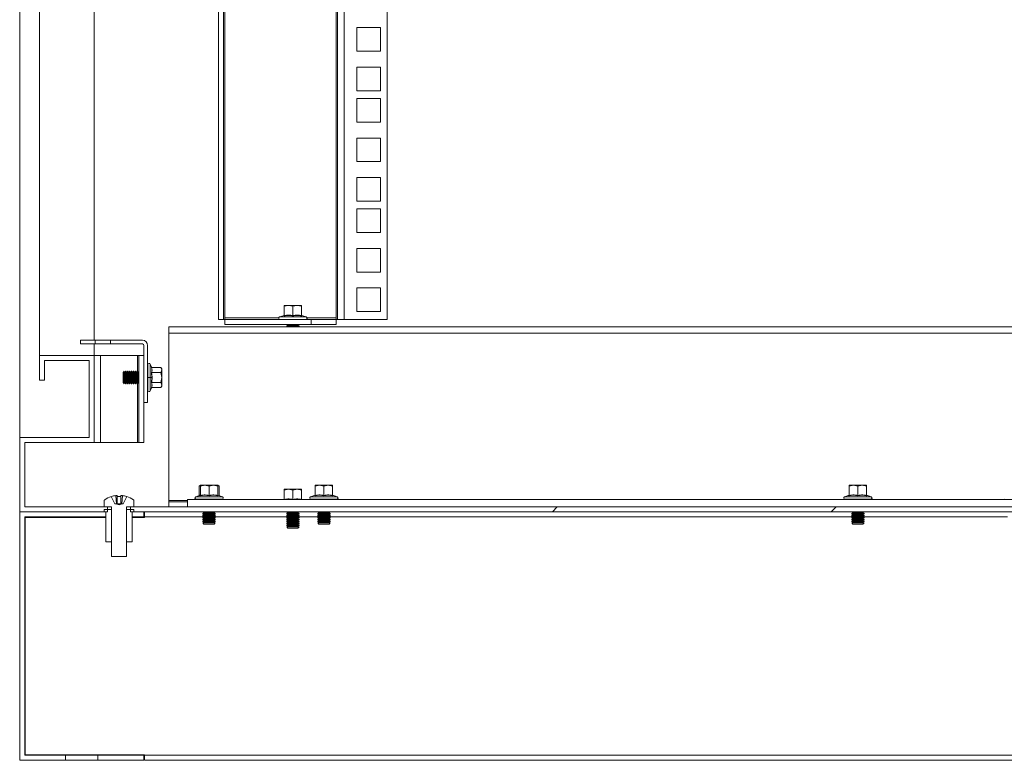
# Model space of a CAD drawing. Units: millimetres. Extents: x 63 to 8590, y 73 to 6123.
# Drawn here: x 5606 to 6003, y 2156 to 2454 of the extents above; entities that cross this region are included whole.
import ezdxf

# ---------------------------------------------------------------- set-up
doc = ezdxf.new("R2010")
doc.units = ezdxf.units.MM
doc.header["$LTSCALE"] = 5

msp = doc.modelspace()

# ---------------------------------------------------------------- hatches: boundary and pattern name
at = {"linetype": 'Continuous', "lineweight": 18}
h = msp.add_hatch(dxfattribs=at)
h.set_pattern_fill('ANSI32', scale=25, style=0)
h.set_pattern_definition([(45, (-3537.9, -2050.87), (-168.38, 168.38), []), (45, (-3425.64, -2050.87), (-168.38, 168.38), [])])
h.paths.add_polyline_path([(5740.72, 2256.22), (6271.52, 2256.22), (6271.52, 2258.22), (5740.72, 2258.22)], flags=0)

# ---------------------------------------------------------------- linework, layer by layer
at = {"color": 7, "linetype": 'Continuous', "lineweight": 18}
for p, q in [((5606.12, 2286.22), (5606.12, 3451.22)), ((5614.12, 2319.22), (5614.12, 3418.22)), ((5636.12, 3418.22), (5636.12, 2325.32)), ((5686.12, 3403.67), (5686.12, 2333.72)), ((5688.12, 3403.67), (5688.12, 2333.72)), ((5688.72, 2334.32), (5688.72, 3403.07)), ((5733.52, 3403.07), (5733.52, 2334.32)), ((5734.12, 2333.72), (5734.12, 3403.67)), ((5736.72, 3403.67), (5736.72, 2333.72)), ((5754.12, 3403.67), (5754.12, 2333.72)), ((5741.87, 2441.67), (5741.87, 2451.17)), ((5741.87, 2451.17), (5751.37, 2451.17)), ((5751.37, 2451.17), (5751.37, 2441.67)), ((5751.37, 2441.67), (5741.87, 2441.67)), ((5741.87, 2425.77), (5741.87, 2435.27)), ((5741.87, 2435.27), (5751.37, 2435.27)), ((5751.37, 2435.27), (5751.37, 2425.77)), ((5751.37, 2425.77), (5741.87, 2425.77)), ((5741.87, 2422.62), (5751.37, 2422.62)), ((5741.87, 2413.12), (5741.87, 2422.62)), ((5751.37, 2422.62), (5751.37, 2413.12)), ((5751.37, 2413.12), (5741.87, 2413.12)), ((5741.87, 2406.72), (5751.37, 2406.72)), ((5741.87, 2397.22), (5741.87, 2406.72)), ((5751.37, 2406.72), (5751.37, 2397.22)), ((5751.37, 2397.22), (5741.87, 2397.22)), ((5741.87, 2390.82), (5751.37, 2390.82)), ((5741.87, 2381.32), (5741.87, 2390.82)), ((5751.37, 2390.82), (5751.37, 2381.32)), ((5751.37, 2381.32), (5741.87, 2381.32)), ((5741.87, 2378.17), (5751.37, 2378.17)), ((5741.87, 2368.67), (5741.87, 2378.17)), ((5751.37, 2378.17), (5751.37, 2368.67)), ((5751.37, 2368.67), (5741.87, 2368.67)), ((5741.87, 2362.27), (5751.37, 2362.27)), ((5741.87, 2352.77), (5741.87, 2362.27)), ((5751.37, 2362.27), (5751.37, 2352.77)), ((5751.37, 2352.77), (5741.87, 2352.77)), ((5741.87, 2346.37), (5751.37, 2346.37)), ((5741.87, 2336.87), (5741.87, 2346.37)), ((5751.37, 2346.37), (5751.37, 2336.87)), ((5712.62, 2339), (5714.37, 2339.32)), ((5712.62, 2339.32), (5712.62, 2339)), ((5714.37, 2339.32), (5712.62, 2339.32)), ((5714.37, 2339.32), (5716.12, 2339)), ((5717.87, 2339.32), (5714.37, 2339.32)), ((5716.12, 2339), (5717.87, 2339.32)), ((5717.87, 2339.32), (5719.62, 2339)), ((5719.62, 2339.32), (5717.87, 2339.32)), ((5719.62, 2339), (5719.62, 2339.32)), ((5712.55, 2335.34), (5710.74, 2334.69)), ((5712.54, 2335.14), (5712.55, 2335.34)), ((5712.62, 2335.24), (5712.62, 2339)), ((5716.12, 2335.24), (5716.12, 2339)), ((5719.62, 2335.24), (5719.62, 2339)), ((5719.68, 2335.34), (5719.69, 2335.14)), ((5719.68, 2335.34), (5721.49, 2334.69)), ((5751.37, 2336.87), (5741.87, 2336.87)), ((5686.12, 2333.72), (5688.12, 2333.72)), ((5688.12, 2333.72), (5688.72, 2333.72)), ((5688.72, 2334.32), (5688.72, 2333.72)), ((5688.72, 2331.72), (5688.72, 2333.72)), ((5688.72, 2333.72), (5723.52, 2333.72)), ((5688.72, 2331.72), (5723.52, 2331.72)), ((5710.74, 2334.69), (5721.49, 2334.69)), ((5713.62, 2331.69), (5713.62, 2331.72)), ((5713.62, 2331.69), (5714.06, 2331.38)), ((5713.62, 2331.69), (5716.12, 2331.69)), ((5714.06, 2331.38), (5713.62, 2331.07)), ((5714.06, 2331.38), (5716.12, 2331.38)), ((5716.12, 2331.38), (5716.12, 2331.69)), ((5716.12, 2331.69), (5718.62, 2331.69)), ((5716.12, 2331.38), (5718.17, 2331.38)), ((5716.12, 2331.38), (5716.12, 2331.07)), ((5718.17, 2331.38), (5718.62, 2331.69)), ((5718.62, 2331.07), (5718.17, 2331.38)), ((5718.62, 2331.69), (5718.62, 2331.72)), ((5723.52, 2331.72), (5723.52, 2333.72)), ((5723.52, 2333.72), (5733.52, 2333.72)), ((5733.52, 2331.72), (5723.52, 2331.72)), ((5733.52, 2333.72), (5733.52, 2334.32)), ((5733.52, 2333.72), (5733.52, 2331.72)), ((5733.52, 2333.72), (5734.12, 2333.72)), ((5736.72, 2333.72), (5734.12, 2333.72)), ((5754.12, 2333.72), (5736.72, 2333.72)), ((5666.12, 2330.72), (6346.12, 2330.72)), ((5666.12, 2328.12), (5666.12, 2330.72)), ((6346.12, 2328.12), (5666.12, 2328.12)), ((5666.12, 2260.82), (5666.12, 2328.12)), ((5713.62, 2331.07), (5716.12, 2331.07)), ((5713.62, 2330.93), (5713.62, 2331.07)), ((5713.62, 2330.93), (5713.92, 2330.72)), ((5713.62, 2330.93), (5716.12, 2330.93)), ((5716.12, 2331.07), (5718.62, 2331.07)), ((5716.12, 2330.93), (5718.62, 2330.93)), ((5718.31, 2330.72), (5718.62, 2330.93)), ((5718.62, 2330.93), (5718.62, 2331.07)), ((5630.62, 2325.32), (5630.62, 2323.82)), ((5630.62, 2325.32), (5636.52, 2325.32)), ((5630.62, 2323.82), (5636.52, 2323.82)), ((5636.12, 2323.82), (5636.12, 2319.22)), ((5636.52, 2323.82), (5636.52, 2325.32)), ((5642.72, 2325.32), (5636.52, 2325.32)), ((5642.72, 2323.82), (5636.52, 2323.82)), ((5642.72, 2325.32), (5642.72, 2323.82)), ((5642.72, 2325.32), (5655.52, 2325.32)), ((5642.72, 2323.82), (5655.52, 2323.82)), ((5656.12, 2300.32), (5656.12, 2323.22)), ((5657.62, 2300.32), (5657.62, 2323.22)), ((5614.12, 2319.22), (5614.12, 2309.22)), ((5614.12, 2319.22), (5636.12, 2319.22)), ((5616.12, 2317.22), (5634.12, 2317.22)), ((5616.12, 2317.22), (5616.12, 2309.22)), ((5634.12, 2317.22), (5634.12, 2286.22)), ((5636.12, 2319.22), (5638.72, 2319.22)), ((5636.12, 2319.22), (5636.12, 2284.22)), ((5638.72, 2319.22), (5638.72, 2284.22)), ((5653.52, 2319.22), (5638.72, 2319.22)), ((5653.52, 2319.22), (5654.12, 2319.22)), ((5654.12, 2319.22), (5656.12, 2319.22)), ((5654.12, 2319.22), (5654.12, 2284.22)), ((5656.12, 2284.22), (5656.12, 2319.22)), ((5657.72, 2315.52), (5657.62, 2315.52)), ((5657.72, 2315.52), (5657.72, 2310.32)), ((5659.14, 2314.44), (5658.69, 2315.69)), ((5648.16, 2312.82), (5647.72, 2312.38)), ((5647.72, 2312.38), (5647.72, 2310.32)), ((5648.17, 2312.82), (5648.16, 2312.82)), ((5648.16, 2312.82), (5648.16, 2310.32)), ((5648.17, 2312.82), (5648.17, 2310.32)), ((5648.48, 2312.38), (5648.17, 2312.82)), ((5648.48, 2312.38), (5648.79, 2312.82)), ((5648.48, 2312.38), (5648.48, 2308.27)), ((5648.94, 2312.82), (5648.79, 2312.82)), ((5648.79, 2312.82), (5648.79, 2310.32)), ((5648.94, 2312.82), (5648.94, 2310.32)), ((5649.25, 2312.38), (5648.94, 2312.82)), ((5649.25, 2312.38), (5649.56, 2312.82)), ((5649.25, 2312.38), (5649.25, 2308.27)), ((5649.7, 2312.82), (5649.56, 2312.82)), ((5649.56, 2312.82), (5649.56, 2310.32)), ((5649.7, 2312.82), (5649.7, 2310.32)), ((5650.02, 2312.38), (5649.7, 2312.82)), ((5650.02, 2312.38), (5650.33, 2312.82)), ((5650.02, 2312.38), (5650.02, 2308.27)), ((5650.47, 2312.82), (5650.33, 2312.82)), ((5650.33, 2312.82), (5650.33, 2310.32)), ((5650.47, 2312.82), (5650.47, 2310.32)), ((5650.78, 2312.38), (5650.47, 2312.82)), ((5650.78, 2312.38), (5651.09, 2312.82)), ((5650.78, 2312.38), (5650.78, 2308.27)), ((5651.24, 2312.82), (5651.09, 2312.82)), ((5651.09, 2312.82), (5651.09, 2310.32)), ((5651.24, 2312.82), (5651.24, 2310.32)), ((5651.55, 2312.38), (5651.24, 2312.82)), ((5651.55, 2312.38), (5651.86, 2312.82)), ((5651.55, 2312.38), (5651.55, 2308.27)), ((5652, 2312.82), (5651.86, 2312.82)), ((5651.86, 2312.82), (5651.86, 2310.32)), ((5652, 2312.82), (5652, 2310.32)), ((5652.32, 2312.38), (5652, 2312.82)), ((5652.32, 2312.38), (5652.63, 2312.82)), ((5652.32, 2312.38), (5652.32, 2308.27)), ((5652.77, 2312.82), (5652.63, 2312.82)), ((5652.63, 2312.82), (5652.63, 2310.32)), ((5652.77, 2312.82), (5652.77, 2310.32)), ((5653.08, 2312.38), (5652.77, 2312.82)), ((5653.08, 2312.38), (5653.39, 2312.82)), ((5653.08, 2312.38), (5653.08, 2308.27)), ((5653.54, 2312.82), (5653.39, 2312.82)), ((5653.39, 2312.82), (5653.39, 2310.32)), ((5653.54, 2312.82), (5653.54, 2310.32)), ((5653.85, 2312.38), (5653.54, 2312.82)), ((5653.85, 2312.38), (5654.12, 2312.76)), ((5653.85, 2312.38), (5653.85, 2308.27)), ((5659.16, 2314.32), (5659.14, 2314.44)), ((5659.34, 2310.32), (5659.14, 2312.38)), ((5659.15, 2314.43), (5659.18, 2314.32)), ((5659.15, 2314.43), (5659.15, 2314.42)), ((5659.24, 2314.36), (5663, 2314.36)), ((5659.24, 2312.34), (5663, 2312.34)), ((5663.32, 2313.82), (5663, 2314.37)), ((5663, 2314.36), (5663.32, 2313.35)), ((5663.32, 2313.35), (5663, 2312.34)), ((5663, 2312.34), (5663.32, 2310.32)), ((5663.32, 2313.35), (5663.32, 2313.82)), ((5663.32, 2310.32), (5663.32, 2313.35)), ((5616.12, 2309.22), (5614.12, 2309.22)), ((5647.72, 2310.32), (5648.16, 2310.32)), ((5647.72, 2310.32), (5647.72, 2308.27)), ((5647.72, 2308.27), (5648.16, 2307.82)), ((5648.16, 2310.32), (5648.16, 2307.82)), ((5648.16, 2310.32), (5648.17, 2310.32)), ((5648.16, 2307.82), (5648.17, 2307.82)), ((5648.17, 2310.32), (5648.17, 2307.82)), ((5648.48, 2308.27), (5648.17, 2307.82)), ((5648.48, 2308.27), (5648.79, 2307.82)), ((5648.79, 2310.32), (5648.79, 2307.82)), ((5648.79, 2310.32), (5648.94, 2310.32)), ((5648.79, 2307.82), (5648.94, 2307.82)), ((5648.94, 2310.32), (5648.94, 2307.82)), ((5649.25, 2308.27), (5648.94, 2307.82)), ((5649.25, 2308.27), (5649.56, 2307.82)), ((5649.56, 2310.32), (5649.56, 2307.82)), ((5649.56, 2310.32), (5649.7, 2310.32)), ((5649.56, 2307.82), (5649.7, 2307.82)), ((5649.7, 2310.32), (5649.7, 2307.82)), ((5650.02, 2308.27), (5649.7, 2307.82)), ((5650.02, 2308.27), (5650.33, 2307.82)), ((5650.33, 2310.32), (5650.33, 2307.82)), ((5650.33, 2310.32), (5650.47, 2310.32)), ((5650.33, 2307.82), (5650.47, 2307.82)), ((5650.47, 2310.32), (5650.47, 2307.82)), ((5650.78, 2308.27), (5650.47, 2307.82)), ((5650.78, 2308.27), (5651.09, 2307.82)), ((5651.09, 2310.32), (5651.24, 2310.32)), ((5651.09, 2310.32), (5651.09, 2307.82)), ((5651.09, 2307.82), (5651.24, 2307.82)), ((5651.24, 2310.32), (5651.24, 2307.82)), ((5651.55, 2308.27), (5651.24, 2307.82)), ((5651.55, 2308.27), (5651.86, 2307.82)), ((5651.86, 2310.32), (5652, 2310.32)), ((5651.86, 2310.32), (5651.86, 2307.82)), ((5651.86, 2307.82), (5652, 2307.82)), ((5652, 2310.32), (5652, 2307.82)), ((5652.32, 2308.27), (5652, 2307.82)), ((5652.32, 2308.27), (5652.63, 2307.82)), ((5652.63, 2310.32), (5652.63, 2307.82)), ((5652.63, 2310.32), (5652.77, 2310.32)), ((5652.63, 2307.82), (5652.77, 2307.82)), ((5652.77, 2310.32), (5652.77, 2307.82)), ((5653.08, 2308.27), (5652.77, 2307.82)), ((5653.08, 2308.27), (5653.39, 2307.82)), ((5653.39, 2310.32), (5653.54, 2310.32)), ((5653.39, 2310.32), (5653.39, 2307.82)), ((5653.39, 2307.82), (5653.54, 2307.82)), ((5653.54, 2310.32), (5653.54, 2307.82)), ((5653.85, 2308.27), (5653.54, 2307.82)), ((5653.85, 2308.27), (5654.12, 2307.89)), ((5657.72, 2310.32), (5657.72, 2305.12)), ((5657.72, 2310.32), (5658.69, 2310.32)), ((5659.34, 2310.32), (5658.69, 2310.32)), ((5659.14, 2308.26), (5659.34, 2310.32)), ((5659.24, 2308.3), (5663, 2308.3)), ((5663.32, 2310.32), (5663, 2308.3)), ((5663, 2308.3), (5663.32, 2307.29)), ((5663.32, 2307.29), (5663.32, 2310.32)), ((5657.62, 2305.12), (5657.72, 2305.12)), ((5658.69, 2304.95), (5659.14, 2306.2)), ((5659.14, 2306.2), (5659.16, 2306.32)), ((5659.18, 2306.32), (5659.15, 2306.21)), ((5659.24, 2306.28), (5663, 2306.28)), ((5663.32, 2307.29), (5663, 2306.28)), ((5663, 2306.27), (5663.32, 2306.82)), ((5663.32, 2306.82), (5663.32, 2307.29)), ((5656.12, 2300.32), (5657.62, 2300.32)), ((5606.12, 2256.22), (5606.12, 2286.22)), ((5634.12, 2286.22), (5606.12, 2286.22)), ((5608.12, 2284.22), (5636.12, 2284.22)), ((5608.12, 2258.22), (5608.12, 2284.22)), ((5638.72, 2284.22), (5636.12, 2284.22)), ((5638.72, 2284.22), (5653.52, 2284.22)), ((5654.12, 2284.22), (5653.52, 2284.22)), ((5654.12, 2284.22), (5656.12, 2284.22)), ((5678.87, 2266.92), (5678.32, 2266.6)), ((5678.32, 2266.6), (5678.87, 2266.77)), ((5678.32, 2262.84), (5678.32, 2266.6)), ((5678.87, 2266.6), (5680.62, 2266.92)), ((5678.87, 2266.92), (5678.87, 2266.6)), ((5680.62, 2266.92), (5678.87, 2266.92)), ((5678.87, 2262.84), (5678.87, 2266.6)), ((5680.62, 2266.92), (5682.37, 2266.6)), ((5684.12, 2266.92), (5680.62, 2266.92)), ((5682.37, 2266.6), (5684.12, 2266.92)), ((5682.37, 2262.84), (5682.37, 2266.6)), ((5684.12, 2266.92), (5685.87, 2266.6)), ((5685.87, 2266.92), (5684.12, 2266.92)), ((5686.41, 2266.6), (5685.87, 2266.92)), ((5685.87, 2266.6), (5685.87, 2266.92)), ((5685.87, 2266.77), (5686.41, 2266.6)), ((5685.87, 2262.84), (5685.87, 2266.6)), ((5686.41, 2262.84), (5686.41, 2266.6)), ((5712.62, 2265), (5714.37, 2265.32)), ((5712.62, 2265.32), (5712.62, 2265)), ((5714.37, 2265.32), (5712.62, 2265.32)), ((5712.62, 2261.24), (5712.62, 2265)), ((5714.37, 2265.32), (5716.12, 2265)), ((5717.87, 2265.32), (5714.37, 2265.32)), ((5716.12, 2265), (5717.87, 2265.32)), ((5716.12, 2261.24), (5716.12, 2265)), ((5717.87, 2265.32), (5719.62, 2265)), ((5719.62, 2265.32), (5717.87, 2265.32)), ((5719.62, 2265), (5719.62, 2265.32)), ((5719.62, 2261.24), (5719.62, 2265)), ((5725.12, 2266.6), (5726.87, 2266.92)), ((5725.12, 2266.92), (5725.12, 2266.6)), ((5726.87, 2266.92), (5725.12, 2266.92)), ((5725.12, 2262.84), (5725.12, 2266.6)), ((5726.87, 2266.92), (5728.62, 2266.6)), ((5730.37, 2266.92), (5726.87, 2266.92)), ((5728.62, 2266.6), (5730.37, 2266.92)), ((5728.62, 2262.84), (5728.62, 2266.6)), ((5730.37, 2266.92), (5732.12, 2266.6)), ((5732.12, 2266.92), (5730.37, 2266.92)), ((5732.12, 2266.6), (5732.12, 2266.92)), ((5732.12, 2262.84), (5732.12, 2266.6)), ((5940.12, 2266.6), (5941.87, 2266.92)), ((5940.12, 2266.92), (5940.12, 2266.6)), ((5941.87, 2266.92), (5940.12, 2266.92)), ((5940.12, 2262.84), (5940.12, 2266.6)), ((5941.87, 2266.92), (5943.62, 2266.6)), ((5945.37, 2266.92), (5941.87, 2266.92)), ((5943.62, 2266.6), (5945.37, 2266.92)), ((5943.62, 2262.84), (5943.62, 2266.6)), ((5945.37, 2266.92), (5947.12, 2266.6)), ((5947.12, 2266.92), (5945.37, 2266.92)), ((5947.12, 2266.6), (5947.12, 2266.92)), ((5947.12, 2262.84), (5947.12, 2266.6)), ((5640.12, 2258.22), (5640.12, 2260.64)), ((5644.49, 2259.46), (5643.01, 2262.42)), ((5645.41, 2262.8), (5644.78, 2262.8)), ((5645.05, 2259.46), (5644.78, 2262.8)), ((5645.41, 2262.8), (5645.41, 2259.46)), ((5647.45, 2262.8), (5646.83, 2262.8)), ((5646.83, 2259.46), (5646.83, 2262.8)), ((5647.45, 2262.8), (5647.18, 2259.46)), ((5649.22, 2262.42), (5647.74, 2259.46)), ((5652.12, 2258.22), (5652.12, 2260.64)), ((5666.12, 2260.82), (5666.12, 2260.22)), ((5666.12, 2260.22), (5673.62, 2260.22)), ((5666.12, 2258.22), (5666.12, 2260.22)), ((5673.62, 2261.22), (5673.62, 2258.22)), ((5673.62, 2261.22), (6338.62, 2261.22)), ((5678.8, 2262.94), (5676.99, 2262.29)), ((5676.99, 2262.29), (5687.74, 2262.29)), ((5677.17, 2261.32), (5677.17, 2261.22)), ((5677.17, 2261.32), (5687.57, 2261.32)), ((5678.25, 2262.75), (5678.33, 2262.77)), ((5678.25, 2262.75), (5678.27, 2262.75)), ((5678.79, 2262.74), (5678.8, 2262.94)), ((5685.93, 2262.94), (5685.94, 2262.74)), ((5685.93, 2262.94), (5687.74, 2262.29)), ((5686.4, 2262.77), (5686.48, 2262.75)), ((5687.57, 2261.22), (5687.57, 2261.32)), ((5712.55, 2261.34), (5712.2, 2261.22)), ((5719.68, 2261.34), (5720.03, 2261.22)), ((5725.05, 2262.94), (5723.24, 2262.29)), ((5723.24, 2262.29), (5733.99, 2262.29)), ((5723.42, 2261.32), (5723.42, 2261.22)), ((5723.42, 2261.32), (5733.82, 2261.32)), ((5725.04, 2262.74), (5725.05, 2262.94)), ((5732.18, 2262.94), (5732.19, 2262.74)), ((5732.18, 2262.94), (5733.99, 2262.29)), ((5733.82, 2261.22), (5733.82, 2261.32)), ((5940.05, 2262.94), (5938.24, 2262.29)), ((5938.24, 2262.29), (5948.99, 2262.29)), ((5938.42, 2261.32), (5938.42, 2261.22)), ((5938.42, 2261.32), (5948.82, 2261.32)), ((5940.04, 2262.74), (5940.05, 2262.94)), ((5947.18, 2262.94), (5947.19, 2262.74)), ((5947.18, 2262.94), (5948.99, 2262.29)), ((5948.82, 2261.22), (5948.82, 2261.32)), ((6002.55, 2261.34), (6002.2, 2261.22)), ((5606.12, 2256.22), (5606.12, 2156.22)), ((5606.12, 2256.22), (5640.8, 2256.22)), ((5606.12, 2256.22), (5641.52, 2256.22)), ((5608.12, 2258.22), (5641.52, 2258.22)), ((5643.07, 2258.22), (5640.12, 2258.22)), ((5640.12, 2257.22), (5640.12, 2256.22)), ((5640.12, 2257.22), (5643.12, 2257.22)), ((5640.12, 2256.22), (5640.8, 2256.22)), ((5640.8, 2244.22), (5640.8, 2256.22)), ((5640.8, 2254.22), (5640.8, 2256.22)), ((5641.52, 2256.22), (5641.52, 2258.22)), ((5643.12, 2238.32), (5643.12, 2258.07)), ((5643.12, 2257.22), (5643.12, 2244.22)), ((5644.49, 2259.46), (5644.83, 2259.46)), ((5646.12, 2259.04), (5644.83, 2259.46)), ((5645.05, 2259.46), (5644.83, 2259.46)), ((5645.41, 2259.46), (5645.05, 2259.46)), ((5646.83, 2259.46), (5645.41, 2259.46)), ((5646.12, 2259.04), (5647.4, 2259.46)), ((5647.18, 2259.46), (5646.83, 2259.46)), ((5647.4, 2259.46), (5647.18, 2259.46)), ((5647.4, 2259.46), (5647.74, 2259.46)), ((5649.12, 2238.32), (5649.12, 2258.07)), ((5649.12, 2244.22), (5649.12, 2257.22)), ((5649.12, 2257.22), (5652.12, 2257.22)), ((5652.12, 2258.22), (5649.17, 2258.22)), ((5650.72, 2258.22), (5650.72, 2256.22)), ((5650.72, 2258.22), (6361.52, 2258.22)), ((5650.72, 2256.22), (6361.52, 2256.22)), ((5651.43, 2244.22), (5651.43, 2256.22)), ((5651.43, 2256.22), (5652.12, 2256.22)), ((5651.43, 2254.22), (5651.43, 2256.22)), ((5651.43, 2256.22), (5656.12, 2256.22)), ((5652.12, 2256.22), (5652.12, 2257.22)), ((5656.12, 2254.22), (5656.12, 2256.22)), ((5656.37, 2256.22), (5656.37, 2254.22)), ((5680.31, 2255.92), (5679.87, 2255.6)), ((5680.31, 2255.92), (5679.87, 2255.6)), ((5679.88, 2256.22), (5680.31, 2255.92)), ((5680.31, 2255.92), (5679.88, 2256.22)), ((5680.31, 2255.92), (5682.37, 2255.92)), ((5682.37, 2255.92), (5682.37, 2255.6)), ((5682.37, 2255.92), (5684.42, 2255.92)), ((5684.42, 2255.92), (5684.85, 2256.22)), ((5684.42, 2255.92), (5684.85, 2256.22)), ((5684.87, 2255.6), (5684.42, 2255.92)), ((5684.42, 2255.92), (5684.87, 2255.6)), ((5713.62, 2256.16), (5713.62, 2256.22)), ((5713.62, 2256.16), (5714.06, 2255.85)), ((5713.62, 2256.16), (5716.12, 2256.16)), ((5716.12, 2256.16), (5718.62, 2256.16)), ((5716.12, 2255.85), (5716.12, 2256.16)), ((5718.17, 2255.85), (5718.62, 2256.16)), ((5718.62, 2256.16), (5718.62, 2256.22)), ((5726.56, 2255.92), (5726.12, 2255.6)), ((5726.13, 2256.22), (5726.56, 2255.92)), ((5726.56, 2255.92), (5728.62, 2255.92)), ((5728.62, 2255.92), (5728.62, 2255.6)), ((5728.62, 2255.92), (5730.67, 2255.92)), ((5730.67, 2255.92), (5731.1, 2256.22)), ((5731.12, 2255.6), (5730.67, 2255.92)), ((5941.56, 2255.92), (5941.12, 2255.6)), ((5941.13, 2256.22), (5941.56, 2255.92)), ((5941.56, 2255.92), (5943.62, 2255.92)), ((5943.62, 2255.92), (5943.62, 2255.6)), ((5943.62, 2255.92), (5945.67, 2255.92)), ((5945.67, 2255.92), (5946.1, 2256.22)), ((5946.12, 2255.6), (5945.67, 2255.92)), ((5608.12, 2254.22), (5608.12, 2158.22)), ((5608.12, 2254.22), (5640.8, 2254.22)), ((5608.37, 2158.47), (5608.37, 2253.97)), ((5608.37, 2253.97), (5640.8, 2253.97)), ((5651.43, 2254.22), (5656.12, 2254.22)), ((5651.43, 2253.97), (5656.37, 2253.97)), ((5656.37, 2254.22), (5680.07, 2254.22)), ((5656.37, 2253.97), (5656.37, 2254.22)), ((5679.87, 2255.6), (5682.37, 2255.6)), ((5679.87, 2255.46), (5679.87, 2255.6)), ((5679.87, 2255.46), (5680.31, 2255.15)), ((5679.87, 2255.46), (5682.37, 2255.46)), ((5680.31, 2255.15), (5679.87, 2255.46)), ((5680.31, 2255.15), (5679.87, 2254.84)), ((5680.31, 2255.15), (5679.87, 2254.84)), ((5679.87, 2254.84), (5682.37, 2254.84)), ((5679.87, 2254.69), (5679.87, 2254.84)), ((5679.87, 2254.69), (5680.31, 2254.38)), ((5679.87, 2254.69), (5682.37, 2254.69)), ((5680.31, 2254.38), (5679.87, 2254.69)), ((5680.31, 2254.38), (5679.87, 2254.07)), ((5680.31, 2254.38), (5679.87, 2254.07)), ((5679.87, 2254.07), (5682.37, 2254.07)), ((5679.87, 2253.93), (5679.87, 2254.07)), ((5679.87, 2253.93), (5680.31, 2253.62)), ((5679.87, 2253.93), (5682.37, 2253.93)), ((5680.31, 2253.62), (5679.87, 2253.93)), ((5680.31, 2253.62), (5679.87, 2253.3)), ((5680.31, 2253.62), (5679.87, 2253.3)), ((5679.87, 2253.3), (5682.37, 2253.3)), ((5679.87, 2253.16), (5679.87, 2253.3)), ((5679.87, 2253.16), (5680.31, 2252.85)), ((5679.87, 2253.16), (5682.37, 2253.16)), ((5680.31, 2252.85), (5679.87, 2253.16)), ((5680.31, 2252.85), (5679.87, 2252.54)), ((5680.31, 2252.85), (5679.87, 2252.54)), ((5679.87, 2252.54), (5682.37, 2252.54)), ((5679.87, 2252.39), (5679.87, 2252.54)), ((5679.87, 2252.39), (5680.31, 2252.08)), ((5679.87, 2252.39), (5682.37, 2252.39)), ((5680.31, 2252.08), (5679.87, 2252.39)), ((5680.31, 2252.08), (5679.87, 2251.77)), ((5680.31, 2252.08), (5679.87, 2251.77)), ((5680.31, 2255.15), (5682.37, 2255.15)), ((5680.31, 2254.38), (5682.37, 2254.38)), ((5680.31, 2253.62), (5682.37, 2253.62)), ((5680.31, 2252.85), (5682.37, 2252.85)), ((5680.31, 2252.08), (5682.37, 2252.08)), ((5682.37, 2255.6), (5684.87, 2255.6)), ((5682.37, 2255.46), (5684.87, 2255.46)), ((5682.37, 2255.15), (5682.37, 2255.46)), ((5682.37, 2255.15), (5684.42, 2255.15)), ((5682.37, 2255.15), (5682.37, 2254.84)), ((5682.37, 2254.84), (5684.87, 2254.84)), ((5682.37, 2254.69), (5684.87, 2254.69)), ((5682.37, 2254.38), (5682.37, 2254.69)), ((5682.37, 2254.38), (5684.42, 2254.38)), ((5682.37, 2254.38), (5682.37, 2254.07)), ((5682.37, 2254.07), (5684.87, 2254.07)), ((5682.37, 2253.93), (5684.87, 2253.93)), ((5682.37, 2253.62), (5682.37, 2253.93)), ((5682.37, 2253.62), (5682.37, 2253.3)), ((5682.37, 2253.62), (5684.42, 2253.62)), ((5682.37, 2253.3), (5684.87, 2253.3)), ((5682.37, 2253.16), (5684.87, 2253.16)), ((5682.37, 2252.85), (5682.37, 2253.16)), ((5682.37, 2252.85), (5682.37, 2252.54)), ((5682.37, 2252.85), (5684.42, 2252.85)), ((5682.37, 2252.54), (5684.87, 2252.54)), ((5682.37, 2252.39), (5684.87, 2252.39)), ((5682.37, 2252.08), (5682.37, 2252.39)), ((5682.37, 2252.08), (5682.37, 2251.77)), ((5682.37, 2252.08), (5684.42, 2252.08)), ((5684.42, 2255.15), (5684.87, 2255.46)), ((5684.42, 2255.15), (5684.87, 2255.46)), ((5684.87, 2254.84), (5684.42, 2255.15)), ((5684.42, 2255.15), (5684.87, 2254.84)), ((5684.42, 2254.38), (5684.87, 2254.69)), ((5684.42, 2254.38), (5684.87, 2254.69)), ((5684.87, 2254.07), (5684.42, 2254.38)), ((5684.42, 2254.38), (5684.87, 2254.07)), ((5684.42, 2253.62), (5684.87, 2253.93)), ((5684.42, 2253.62), (5684.87, 2253.93)), ((5684.87, 2253.3), (5684.42, 2253.62)), ((5684.42, 2253.62), (5684.87, 2253.3)), ((5684.42, 2252.85), (5684.87, 2253.16)), ((5684.42, 2252.85), (5684.87, 2253.16)), ((5684.87, 2252.54), (5684.42, 2252.85)), ((5684.42, 2252.85), (5684.87, 2252.54)), ((5684.42, 2252.08), (5684.87, 2252.39)), ((5684.42, 2252.08), (5684.87, 2252.39)), ((5684.87, 2251.77), (5684.42, 2252.08)), ((5684.42, 2252.08), (5684.87, 2251.77)), ((5684.66, 2254.22), (5713.92, 2254.22)), ((5684.87, 2255.46), (5684.87, 2255.6)), ((5684.87, 2254.69), (5684.87, 2254.84)), ((5684.87, 2253.93), (5684.87, 2254.07)), ((5684.87, 2253.16), (5684.87, 2253.3)), ((5684.87, 2252.39), (5684.87, 2252.54)), ((5714.06, 2255.85), (5713.62, 2255.54)), ((5713.62, 2255.54), (5716.12, 2255.54)), ((5713.62, 2255.39), (5713.62, 2255.54)), ((5713.62, 2255.39), (5714.06, 2255.08)), ((5713.62, 2255.39), (5716.12, 2255.39)), ((5714.06, 2255.08), (5713.62, 2254.77)), ((5713.62, 2254.77), (5716.12, 2254.77)), ((5713.62, 2254.63), (5713.62, 2254.77)), ((5713.62, 2254.63), (5714.06, 2254.32)), ((5713.62, 2254.63), (5716.12, 2254.63)), ((5714.06, 2254.32), (5713.62, 2254)), ((5713.62, 2254), (5716.12, 2254)), ((5713.62, 2253.86), (5713.62, 2254)), ((5713.62, 2253.86), (5714.06, 2253.55)), ((5713.62, 2253.86), (5716.12, 2253.86)), ((5714.06, 2253.55), (5713.62, 2253.24)), ((5713.62, 2253.24), (5716.12, 2253.24)), ((5713.62, 2253.09), (5713.62, 2253.24)), ((5713.62, 2253.09), (5714.06, 2252.78)), ((5713.62, 2253.09), (5716.12, 2253.09)), ((5714.06, 2252.78), (5713.62, 2252.47)), ((5713.62, 2252.47), (5716.12, 2252.47)), ((5713.62, 2252.33), (5713.62, 2252.47)), ((5713.62, 2252.33), (5714.06, 2252.02)), ((5713.62, 2252.33), (5716.12, 2252.33)), ((5714.06, 2252.02), (5713.62, 2251.7)), ((5714.06, 2255.85), (5716.12, 2255.85)), ((5714.06, 2255.08), (5716.12, 2255.08)), ((5714.06, 2254.32), (5716.12, 2254.32)), ((5714.06, 2253.55), (5716.12, 2253.55)), ((5714.06, 2252.78), (5716.12, 2252.78)), ((5714.06, 2252.02), (5716.12, 2252.02)), ((5716.12, 2255.85), (5716.12, 2255.54)), ((5716.12, 2255.85), (5718.17, 2255.85)), ((5716.12, 2255.54), (5718.62, 2255.54)), ((5716.12, 2255.39), (5718.62, 2255.39)), ((5716.12, 2255.08), (5716.12, 2255.39)), ((5716.12, 2255.08), (5716.12, 2254.77)), ((5716.12, 2255.08), (5718.17, 2255.08)), ((5716.12, 2254.77), (5718.62, 2254.77)), ((5716.12, 2254.63), (5718.62, 2254.63)), ((5716.12, 2254.32), (5716.12, 2254.63)), ((5716.12, 2254.32), (5716.12, 2254)), ((5716.12, 2254.32), (5718.17, 2254.32)), ((5716.12, 2254), (5718.62, 2254)), ((5716.12, 2253.86), (5718.62, 2253.86)), ((5716.12, 2253.55), (5716.12, 2253.86)), ((5716.12, 2253.55), (5718.17, 2253.55)), ((5716.12, 2253.55), (5716.12, 2253.24)), ((5716.12, 2253.24), (5718.62, 2253.24)), ((5716.12, 2253.09), (5718.62, 2253.09)), ((5716.12, 2252.78), (5716.12, 2253.09)), ((5716.12, 2252.78), (5718.17, 2252.78)), ((5716.12, 2252.78), (5716.12, 2252.47)), ((5716.12, 2252.47), (5718.62, 2252.47)), ((5716.12, 2252.33), (5718.62, 2252.33)), ((5716.12, 2252.02), (5716.12, 2252.33)), ((5716.12, 2252.02), (5718.17, 2252.02)), ((5716.12, 2252.02), (5716.12, 2251.7)), ((5718.62, 2255.54), (5718.17, 2255.85)), ((5718.17, 2255.08), (5718.62, 2255.39)), ((5718.62, 2254.77), (5718.17, 2255.08)), ((5718.17, 2254.32), (5718.62, 2254.63)), ((5718.62, 2254), (5718.17, 2254.32)), ((5718.17, 2253.55), (5718.62, 2253.86)), ((5718.62, 2253.24), (5718.17, 2253.55)), ((5718.17, 2252.78), (5718.62, 2253.09)), ((5718.62, 2252.47), (5718.17, 2252.78)), ((5718.17, 2252.02), (5718.62, 2252.33)), ((5718.62, 2251.7), (5718.17, 2252.02)), ((5718.31, 2254.22), (5726.32, 2254.22)), ((5718.62, 2255.39), (5718.62, 2255.54)), ((5718.62, 2254.63), (5718.62, 2254.77)), ((5718.62, 2253.86), (5718.62, 2254)), ((5718.62, 2253.09), (5718.62, 2253.24)), ((5718.62, 2252.33), (5718.62, 2252.47)), ((5726.12, 2255.6), (5728.62, 2255.6)), ((5726.12, 2255.46), (5726.12, 2255.6)), ((5726.12, 2255.46), (5726.56, 2255.15)), ((5726.12, 2255.46), (5728.62, 2255.46)), ((5726.56, 2255.15), (5726.12, 2254.84)), ((5726.12, 2254.84), (5728.62, 2254.84)), ((5726.12, 2254.69), (5726.12, 2254.84)), ((5726.12, 2254.69), (5726.56, 2254.38)), ((5726.12, 2254.69), (5728.62, 2254.69)), ((5726.56, 2254.38), (5726.12, 2254.07)), ((5726.12, 2254.07), (5728.62, 2254.07)), ((5726.12, 2253.93), (5726.12, 2254.07)), ((5726.12, 2253.93), (5726.56, 2253.62)), ((5726.12, 2253.93), (5728.62, 2253.93)), ((5726.56, 2253.62), (5726.12, 2253.3)), ((5726.12, 2253.3), (5728.62, 2253.3)), ((5726.12, 2253.16), (5726.12, 2253.3)), ((5726.12, 2253.16), (5726.56, 2252.85)), ((5726.12, 2253.16), (5728.62, 2253.16)), ((5726.56, 2252.85), (5726.12, 2252.54)), ((5726.12, 2252.54), (5728.62, 2252.54)), ((5726.12, 2252.39), (5726.12, 2252.54)), ((5726.12, 2252.39), (5726.56, 2252.08)), ((5726.12, 2252.39), (5728.62, 2252.39)), ((5726.56, 2252.08), (5726.12, 2251.77)), ((5726.56, 2255.15), (5728.62, 2255.15)), ((5726.56, 2254.38), (5728.62, 2254.38)), ((5726.56, 2253.62), (5728.62, 2253.62)), ((5726.56, 2252.85), (5728.62, 2252.85)), ((5726.56, 2252.08), (5728.62, 2252.08)), ((5728.62, 2255.6), (5731.12, 2255.6)), ((5728.62, 2255.46), (5731.12, 2255.46)), ((5728.62, 2255.15), (5728.62, 2255.46)), ((5728.62, 2255.15), (5730.67, 2255.15)), ((5728.62, 2255.15), (5728.62, 2254.84)), ((5728.62, 2254.84), (5731.12, 2254.84)), ((5728.62, 2254.69), (5731.12, 2254.69)), ((5728.62, 2254.38), (5728.62, 2254.69)), ((5728.62, 2254.38), (5730.67, 2254.38)), ((5728.62, 2254.38), (5728.62, 2254.07)), ((5728.62, 2254.07), (5731.12, 2254.07)), ((5728.62, 2253.93), (5731.12, 2253.93)), ((5728.62, 2253.62), (5728.62, 2253.93)), ((5728.62, 2253.62), (5728.62, 2253.3)), ((5728.62, 2253.62), (5730.67, 2253.62)), ((5728.62, 2253.3), (5731.12, 2253.3)), ((5728.62, 2253.16), (5731.12, 2253.16)), ((5728.62, 2252.85), (5728.62, 2253.16)), ((5728.62, 2252.85), (5728.62, 2252.54)), ((5728.62, 2252.85), (5730.67, 2252.85)), ((5728.62, 2252.54), (5731.12, 2252.54)), ((5728.62, 2252.08), (5728.62, 2252.39)), ((5728.62, 2252.39), (5731.12, 2252.39)), ((5728.62, 2252.08), (5728.62, 2251.77)), ((5728.62, 2252.08), (5730.67, 2252.08)), ((5730.67, 2255.15), (5731.12, 2255.46)), ((5731.12, 2254.84), (5730.67, 2255.15)), ((5730.67, 2254.38), (5731.12, 2254.69)), ((5731.12, 2254.07), (5730.67, 2254.38)), ((5730.67, 2253.62), (5731.12, 2253.93)), ((5731.12, 2253.3), (5730.67, 2253.62)), ((5730.67, 2252.85), (5731.12, 2253.16)), ((5731.12, 2252.54), (5730.67, 2252.85)), ((5730.67, 2252.08), (5731.12, 2252.39)), ((5731.12, 2251.77), (5730.67, 2252.08)), ((5730.91, 2254.22), (5941.32, 2254.22)), ((5731.12, 2255.46), (5731.12, 2255.6)), ((5731.12, 2254.69), (5731.12, 2254.84)), ((5731.12, 2253.93), (5731.12, 2254.07)), ((5731.12, 2253.16), (5731.12, 2253.3)), ((5731.12, 2252.39), (5731.12, 2252.54)), ((5941.12, 2255.6), (5943.62, 2255.6)), ((5941.12, 2255.46), (5941.12, 2255.6)), ((5941.12, 2255.46), (5941.56, 2255.15)), ((5941.12, 2255.46), (5943.62, 2255.46)), ((5941.56, 2255.15), (5941.12, 2254.84)), ((5941.12, 2254.84), (5943.62, 2254.84)), ((5941.12, 2254.69), (5941.12, 2254.84)), ((5941.12, 2254.69), (5941.56, 2254.38)), ((5941.12, 2254.69), (5943.62, 2254.69)), ((5941.56, 2254.38), (5941.12, 2254.07)), ((5941.12, 2254.07), (5943.62, 2254.07)), ((5941.12, 2253.93), (5941.12, 2254.07)), ((5941.12, 2253.93), (5941.56, 2253.62)), ((5941.12, 2253.93), (5943.62, 2253.93)), ((5941.56, 2253.62), (5941.12, 2253.3)), ((5941.12, 2253.3), (5943.62, 2253.3)), ((5941.12, 2253.16), (5941.12, 2253.3)), ((5941.12, 2253.16), (5941.56, 2252.85)), ((5941.12, 2253.16), (5943.62, 2253.16)), ((5941.56, 2252.85), (5941.12, 2252.54)), ((5941.12, 2252.54), (5943.62, 2252.54)), ((5941.12, 2252.39), (5941.12, 2252.54)), ((5941.12, 2252.39), (5941.56, 2252.08)), ((5941.12, 2252.39), (5943.62, 2252.39)), ((5941.56, 2252.08), (5941.12, 2251.77)), ((5941.56, 2255.15), (5943.62, 2255.15)), ((5941.56, 2254.38), (5943.62, 2254.38)), ((5941.56, 2253.62), (5943.62, 2253.62)), ((5941.56, 2252.85), (5943.62, 2252.85)), ((5941.56, 2252.08), (5943.62, 2252.08)), ((5943.62, 2255.6), (5946.12, 2255.6)), ((5943.62, 2255.46), (5946.12, 2255.46)), ((5943.62, 2255.15), (5943.62, 2255.46)), ((5943.62, 2255.15), (5945.67, 2255.15)), ((5943.62, 2255.15), (5943.62, 2254.84)), ((5943.62, 2254.84), (5946.12, 2254.84)), ((5943.62, 2254.38), (5943.62, 2254.69)), ((5943.62, 2254.69), (5946.12, 2254.69)), ((5943.62, 2254.38), (5945.67, 2254.38)), ((5943.62, 2254.38), (5943.62, 2254.07)), ((5943.62, 2254.07), (5946.12, 2254.07)), ((5943.62, 2253.93), (5946.12, 2253.93)), ((5943.62, 2253.62), (5943.62, 2253.93)), ((5943.62, 2253.62), (5943.62, 2253.3)), ((5943.62, 2253.62), (5945.67, 2253.62)), ((5943.62, 2253.3), (5946.12, 2253.3)), ((5943.62, 2253.16), (5946.12, 2253.16)), ((5943.62, 2252.85), (5943.62, 2253.16)), ((5943.62, 2252.85), (5943.62, 2252.54)), ((5943.62, 2252.85), (5945.67, 2252.85)), ((5943.62, 2252.54), (5946.12, 2252.54)), ((5943.62, 2252.08), (5943.62, 2252.39)), ((5943.62, 2252.39), (5946.12, 2252.39)), ((5943.62, 2252.08), (5943.62, 2251.77)), ((5943.62, 2252.08), (5945.67, 2252.08)), ((5945.67, 2255.15), (5946.12, 2255.46)), ((5946.12, 2254.84), (5945.67, 2255.15)), ((5945.67, 2254.38), (5946.12, 2254.69)), ((5946.12, 2254.07), (5945.67, 2254.38)), ((5945.67, 2253.62), (5946.12, 2253.93)), ((5946.12, 2253.3), (5945.67, 2253.62)), ((5945.67, 2252.85), (5946.12, 2253.16)), ((5946.12, 2252.54), (5945.67, 2252.85)), ((5945.67, 2252.08), (5946.12, 2252.39)), ((5946.12, 2251.77), (5945.67, 2252.08)), ((5945.91, 2254.22), (6003.92, 2254.22)), ((5946.12, 2255.46), (5946.12, 2255.6)), ((5946.12, 2254.69), (5946.12, 2254.84)), ((5946.12, 2253.93), (5946.12, 2254.07)), ((5946.12, 2253.16), (5946.12, 2253.3)), ((5946.12, 2252.39), (5946.12, 2252.54)), ((5679.87, 2251.77), (5682.37, 2251.77)), ((5679.87, 2251.76), (5679.87, 2251.77)), ((5679.87, 2251.76), (5684.87, 2251.76)), ((5680.31, 2251.32), (5679.87, 2251.76)), ((5680.31, 2251.32), (5684.42, 2251.32)), ((5682.37, 2251.77), (5684.87, 2251.77)), ((5684.42, 2251.32), (5684.87, 2251.76)), ((5684.87, 2251.76), (5684.87, 2251.77)), ((5713.62, 2251.7), (5716.12, 2251.7)), ((5713.62, 2251.56), (5713.62, 2251.7)), ((5713.62, 2251.56), (5714.06, 2251.25)), ((5713.62, 2251.56), (5716.12, 2251.56)), ((5714.06, 2251.25), (5713.62, 2250.94)), ((5713.62, 2250.94), (5716.12, 2250.94)), ((5713.62, 2250.79), (5713.62, 2250.94)), ((5713.62, 2250.79), (5714.06, 2250.48)), ((5713.62, 2250.79), (5716.12, 2250.79)), ((5714.06, 2250.48), (5713.62, 2250.17)), ((5713.62, 2250.17), (5716.12, 2250.17)), ((5713.62, 2250.16), (5713.62, 2250.17)), ((5713.62, 2250.16), (5718.62, 2250.16)), ((5714.06, 2249.72), (5713.62, 2250.16)), ((5714.06, 2251.25), (5716.12, 2251.25)), ((5714.06, 2250.48), (5716.12, 2250.48)), ((5714.06, 2249.72), (5718.17, 2249.72)), ((5716.12, 2251.7), (5718.62, 2251.7)), ((5716.12, 2251.56), (5718.62, 2251.56)), ((5716.12, 2251.25), (5716.12, 2251.56)), ((5716.12, 2251.25), (5716.12, 2250.94)), ((5716.12, 2251.25), (5718.17, 2251.25)), ((5716.12, 2250.94), (5718.62, 2250.94)), ((5716.12, 2250.48), (5716.12, 2250.79)), ((5716.12, 2250.79), (5718.62, 2250.79)), ((5716.12, 2250.48), (5716.12, 2250.17)), ((5716.12, 2250.48), (5718.17, 2250.48)), ((5716.12, 2250.17), (5718.62, 2250.17)), ((5718.17, 2251.25), (5718.62, 2251.56)), ((5718.62, 2250.94), (5718.17, 2251.25)), ((5718.17, 2250.48), (5718.62, 2250.79)), ((5718.62, 2250.17), (5718.17, 2250.48)), ((5718.17, 2249.72), (5718.62, 2250.16)), ((5718.62, 2251.56), (5718.62, 2251.7)), ((5718.62, 2250.79), (5718.62, 2250.94)), ((5718.62, 2250.16), (5718.62, 2250.17)), ((5726.12, 2251.77), (5728.62, 2251.77)), ((5726.12, 2251.76), (5726.12, 2251.77)), ((5726.12, 2251.76), (5731.12, 2251.76)), ((5726.56, 2251.32), (5726.12, 2251.76)), ((5726.56, 2251.32), (5730.67, 2251.32)), ((5728.62, 2251.77), (5731.12, 2251.77)), ((5730.67, 2251.32), (5731.12, 2251.76)), ((5731.12, 2251.76), (5731.12, 2251.77)), ((5941.12, 2251.77), (5943.62, 2251.77)), ((5941.12, 2251.76), (5941.12, 2251.77)), ((5941.12, 2251.76), (5946.12, 2251.76)), ((5941.56, 2251.32), (5941.12, 2251.76)), ((5941.56, 2251.32), (5945.67, 2251.32)), ((5943.62, 2251.77), (5946.12, 2251.77)), ((5945.67, 2251.32), (5946.12, 2251.76)), ((5946.12, 2251.76), (5946.12, 2251.77)), ((5643.12, 2244.22), (5640.8, 2244.22)), ((5651.43, 2244.22), (5649.12, 2244.22)), ((5649.12, 2238.32), (5643.12, 2238.32)), ((5608.12, 2158.22), (5624.62, 2158.22)), ((5656.37, 2158.47), (5608.37, 2158.47)), ((5624.62, 2156.22), (5624.62, 2158.22)), ((5637.62, 2158.22), (5624.62, 2158.22)), ((5637.62, 2158.22), (5637.62, 2156.22)), ((5637.62, 2158.22), (5656.12, 2158.22)), ((5656.12, 2156.22), (5656.12, 2158.22)), ((5656.37, 2158.47), (5656.37, 2158.22)), ((5656.37, 2158.22), (6355.87, 2158.22)), ((5656.37, 2156.22), (5656.37, 2158.22)), ((5606.12, 2156.22), (5624.62, 2156.22)), ((5624.62, 2156.22), (5637.62, 2156.22)), ((5637.62, 2156.22), (5656.12, 2156.22)), ((5656.37, 2156.22), (6355.87, 2156.22))]:
    msp.add_line(p, q, dxfattribs=at)
at = {"color": 8, "linetype": 'Continuous', "lineweight": 18}
for p, q in [((5710.43, 2334.32), (5688.72, 2334.32)), ((5733.52, 2334.32), (5721.81, 2334.32)), ((5716.12, 2330.72), (5716.12, 2330.93)), ((5653.52, 2312.82), (5653.52, 2319.22)), ((5658.69, 2315.69), (5658.69, 2310.32)), ((5653.52, 2284.22), (5653.52, 2307.82)), ((5658.69, 2310.32), (5658.69, 2304.95)), ((5673.62, 2260.82), (5666.12, 2260.82)), ((5678.32, 2262.84), (5678.7, 2262.91)), ((5685.94, 2262.94), (5686.41, 2262.84)), ((5682.37, 2255.92), (5682.37, 2256.22)), ((5728.62, 2255.92), (5728.62, 2256.22)), ((5943.62, 2255.92), (5943.62, 2256.22))]:
    msp.add_line(p, q, dxfattribs=at)
at = {"color": 7, "linetype": 'Continuous', "lineweight": 18}
for centre, radius, start, end in [((5710.92, 2334.22), 0.5, 110, 270), ((5721.32, 2334.22), 0.5, 270, 70), ((5655.52, 2323.22), 2.1, 0, 90), ((5655.52, 2323.22), 0.6, 0, 90), ((5658.22, 2315.52), 0.5, 20, 180), ((5658.22, 2305.12), 0.5, 180, 340), ((5640.66, 2260.64), 0.54, 125.2515, 180), ((5646.12, 2252.92), 10, 108.0819, 125.2515), ((5646.12, 2252.92), 9.97, 97.7067, 108.0605), ((5646.12, 2251.37), 11.05, 89.9996, 93.6841), ((5646.12, 2251.37), 11.05, 86.3159, 90.0004), ((5646.12, 2252.92), 9.97, 71.9395, 82.2933), ((5646.12, 2252.92), 10, 54.7485, 71.9181), ((5651.58, 2260.64), 0.54, 0, 54.7485), ((5677.17, 2261.82), 0.5, 110, 270), ((5687.57, 2261.82), 0.5, 270, 70), ((5723.42, 2261.82), 0.5, 110, 270), ((5733.82, 2261.82), 0.5, 270, 70), ((5938.42, 2261.82), 0.5, 110, 270), ((5948.82, 2261.82), 0.5, 270, 70), ((5642.87, 2258.07), 0.25, 0, 36.8699), ((5649.37, 2258.07), 0.25, 143.1301, 180)]:
    msp.add_arc(centre, radius, start, end, dxfattribs=at)
for points, knots in [([(5716.12, 2335.14), (5715.52, 2335.24), (5714.33, 2335.44), (5713.14, 2335.24), (5712.54, 2335.14)], [0, 0, 0, 0, 0.501362, 1, 1, 1, 1]), ([(5712.54, 2335.14), (5712.54, 2335.14), (5712.55, 2335.14), (5712.55, 2335.14), (5712.56, 2335.15), (5712.57, 2335.16), (5712.6, 2335.18), (5712.61, 2335.21), (5712.61, 2335.23), (5712.62, 2335.24)], [0, 0, 0, 0, 0.001907, 0.018339, 0.0656, 0.250853, 0.500989, 0.77013, 1, 1, 1, 1]), ([(5712.62, 2335.24), (5713.27, 2335.35), (5714.44, 2335.53), (5715.6, 2335.33), (5716.12, 2335.24)], [0, 0, 0, 0, 0.559471, 1, 1, 1, 1]), ([(5716.12, 2335.24), (5716.77, 2335.35), (5717.94, 2335.53), (5719.1, 2335.33), (5719.62, 2335.24)], [0, 0, 0, 0, 0.559471, 1, 1, 1, 1]), ([(5719.69, 2335.14), (5719.09, 2335.24), (5717.9, 2335.44), (5716.71, 2335.24), (5716.12, 2335.14)], [0, 0, 0, 0, 0.501362, 1, 1, 1, 1]), ([(5716.12, 2335.14), (5716.12, 2335.14), (5716.12, 2335.14), (5716.12, 2335.14), (5716.12, 2335.15), (5716.12, 2335.16), (5716.12, 2335.18), (5716.12, 2335.21), (5716.12, 2335.23), (5716.12, 2335.24)], [0, 0, 0, 0, 0.001903, 0.018329, 0.065586, 0.250854, 0.500989, 0.77013, 1, 1, 1, 1]), ([(5719.62, 2335.24), (5719.62, 2335.23), (5719.62, 2335.21), (5719.63, 2335.18), (5719.66, 2335.16), (5719.67, 2335.15), (5719.68, 2335.14), (5719.68, 2335.14), (5719.69, 2335.14), (5719.69, 2335.14), (5719.69, 2335.14)], [0, 0, 0, 0, 0.2299, 0.499057, 0.749202, 0.93477, 0.981928, 0.994559, 0.998175, 1, 1, 1, 1]), ([(5659.24, 2314.36), (5659.23, 2314.36), (5659.21, 2314.37), (5659.18, 2314.38), (5659.16, 2314.41), (5659.15, 2314.43), (5659.14, 2314.44), (5659.14, 2314.44), (5659.14, 2314.44), (5659.14, 2314.44), (5659.14, 2314.44)], [0, 0, 0, 0, 0.2299, 0.499057, 0.749202, 0.93477, 0.981928, 0.994559, 0.998176, 1, 1, 1, 1]), ([(5659.14, 2312.38), (5659.14, 2312.38), (5659.14, 2312.38), (5659.14, 2312.38), (5659.15, 2312.38), (5659.16, 2312.37), (5659.18, 2312.35), (5659.21, 2312.34), (5659.23, 2312.34), (5659.24, 2312.34)], [0, 0, 0, 0, 0.001903, 0.018329, 0.065586, 0.250854, 0.500989, 0.77013, 1, 1, 1, 1]), ([(5659.24, 2314.36), (5659.35, 2313.98), (5659.53, 2313.31), (5659.33, 2312.64), (5659.24, 2312.34)], [0, 0, 0, 0, 0.559471, 1, 1, 1, 1]), ([(5659.24, 2312.34), (5659.35, 2311.59), (5659.53, 2310.24), (5659.33, 2308.89), (5659.24, 2308.3)], [0, 0, 0, 0, 0.559471, 1, 1, 1, 1]), ([(5659.14, 2308.26), (5659.14, 2308.26), (5659.14, 2308.26), (5659.14, 2308.26), (5659.15, 2308.27), (5659.16, 2308.28), (5659.18, 2308.29), (5659.21, 2308.3), (5659.23, 2308.3), (5659.24, 2308.3)], [0, 0, 0, 0, 0.001907, 0.018339, 0.0656, 0.250853, 0.500989, 0.77013, 1, 1, 1, 1]), ([(5659.24, 2308.3), (5659.35, 2307.92), (5659.53, 2307.25), (5659.33, 2306.58), (5659.24, 2306.28)], [0, 0, 0, 0, 0.559471, 1, 1, 1, 1]), ([(5659.14, 2306.2), (5659.14, 2306.2), (5659.14, 2306.2), (5659.14, 2306.2), (5659.15, 2306.21), (5659.16, 2306.23), (5659.18, 2306.26), (5659.21, 2306.28), (5659.23, 2306.28), (5659.24, 2306.28)], [0, 0, 0, 0, 0.001903, 0.018329, 0.065586, 0.250854, 0.500989, 0.77013, 1, 1, 1, 1]), ([(5682.37, 2262.74), (5681.77, 2262.84), (5680.58, 2263.04), (5679.39, 2262.84), (5678.79, 2262.74)], [0, 0, 0, 0, 0.501362, 1, 1, 1, 1]), ([(5678.79, 2262.74), (5678.79, 2262.74), (5678.8, 2262.74), (5678.8, 2262.74), (5678.81, 2262.75), (5678.82, 2262.76), (5678.85, 2262.78), (5678.86, 2262.81), (5678.86, 2262.83), (5678.87, 2262.84)], [0, 0, 0, 0, 0.001907, 0.018339, 0.0656, 0.250853, 0.500989, 0.77013, 1, 1, 1, 1]), ([(5678.87, 2262.84), (5679.52, 2262.95), (5680.69, 2263.13), (5681.85, 2262.93), (5682.37, 2262.84)], [0, 0, 0, 0, 0.559471, 1, 1, 1, 1]), ([(5682.37, 2262.84), (5683.02, 2262.95), (5684.19, 2263.13), (5685.35, 2262.93), (5685.87, 2262.84)], [0, 0, 0, 0, 0.559471, 1, 1, 1, 1]), ([(5685.94, 2262.74), (5685.34, 2262.84), (5684.15, 2263.04), (5682.96, 2262.84), (5682.37, 2262.74)], [0, 0, 0, 0, 0.501362, 1, 1, 1, 1]), ([(5682.37, 2262.74), (5682.37, 2262.74), (5682.37, 2262.74), (5682.37, 2262.74), (5682.37, 2262.75), (5682.37, 2262.76), (5682.37, 2262.78), (5682.37, 2262.81), (5682.37, 2262.83), (5682.37, 2262.84)], [0, 0, 0, 0, 0.001903, 0.018329, 0.065586, 0.250854, 0.500989, 0.77013, 1, 1, 1, 1]), ([(5685.87, 2262.84), (5685.87, 2262.83), (5685.87, 2262.81), (5685.88, 2262.78), (5685.91, 2262.76), (5685.92, 2262.75), (5685.93, 2262.74), (5685.93, 2262.74), (5685.94, 2262.74), (5685.94, 2262.74), (5685.94, 2262.74)], [0, 0, 0, 0, 0.2299, 0.499057, 0.749202, 0.93477, 0.981928, 0.994559, 0.998175, 1, 1, 1, 1]), ([(5712.62, 2261.24), (5713.27, 2261.35), (5714.44, 2261.53), (5715.6, 2261.33), (5716.12, 2261.24)], [0, 0, 0, 0, 0.559471, 1, 1, 1, 1]), ([(5716.12, 2261.24), (5716.77, 2261.35), (5717.94, 2261.53), (5719.1, 2261.33), (5719.62, 2261.24)], [0, 0, 0, 0, 0.559471, 1, 1, 1, 1]), ([(5728.62, 2262.74), (5728.02, 2262.84), (5726.83, 2263.04), (5725.64, 2262.84), (5725.04, 2262.74)], [0, 0, 0, 0, 0.501362, 1, 1, 1, 1]), ([(5725.04, 2262.74), (5725.04, 2262.74), (5725.05, 2262.74), (5725.05, 2262.74), (5725.06, 2262.75), (5725.07, 2262.76), (5725.1, 2262.78), (5725.11, 2262.81), (5725.11, 2262.83), (5725.12, 2262.84)], [0, 0, 0, 0, 0.001907, 0.018339, 0.0656, 0.250853, 0.500989, 0.77013, 1, 1, 1, 1]), ([(5725.12, 2262.84), (5725.77, 2262.95), (5726.94, 2263.13), (5728.1, 2262.93), (5728.62, 2262.84)], [0, 0, 0, 0, 0.559471, 1, 1, 1, 1]), ([(5728.62, 2262.84), (5729.27, 2262.95), (5730.44, 2263.13), (5731.6, 2262.93), (5732.12, 2262.84)], [0, 0, 0, 0, 0.559471, 1, 1, 1, 1]), ([(5732.19, 2262.74), (5731.59, 2262.84), (5730.4, 2263.04), (5729.21, 2262.84), (5728.62, 2262.74)], [0, 0, 0, 0, 0.501362, 1, 1, 1, 1]), ([(5728.62, 2262.74), (5728.62, 2262.74), (5728.62, 2262.74), (5728.62, 2262.74), (5728.62, 2262.75), (5728.62, 2262.76), (5728.62, 2262.78), (5728.62, 2262.81), (5728.62, 2262.83), (5728.62, 2262.84)], [0, 0, 0, 0, 0.001903, 0.018329, 0.065586, 0.250854, 0.500989, 0.77013, 1, 1, 1, 1]), ([(5732.12, 2262.84), (5732.12, 2262.83), (5732.12, 2262.81), (5732.13, 2262.78), (5732.16, 2262.76), (5732.17, 2262.75), (5732.18, 2262.74), (5732.18, 2262.74), (5732.19, 2262.74), (5732.19, 2262.74), (5732.19, 2262.74)], [0, 0, 0, 0, 0.2299, 0.499057, 0.749202, 0.93477, 0.981928, 0.994559, 0.998175, 1, 1, 1, 1]), ([(5943.62, 2262.74), (5943.02, 2262.84), (5941.83, 2263.04), (5940.64, 2262.84), (5940.04, 2262.74)], [0, 0, 0, 0, 0.501362, 1, 1, 1, 1]), ([(5940.04, 2262.74), (5940.04, 2262.74), (5940.05, 2262.74), (5940.05, 2262.74), (5940.06, 2262.75), (5940.07, 2262.76), (5940.1, 2262.78), (5940.11, 2262.81), (5940.11, 2262.83), (5940.12, 2262.84)], [0, 0, 0, 0, 0.001907, 0.018339, 0.0656, 0.250853, 0.500989, 0.77013, 1, 1, 1, 1]), ([(5940.12, 2262.84), (5940.77, 2262.95), (5941.94, 2263.13), (5943.1, 2262.93), (5943.62, 2262.84)], [0, 0, 0, 0, 0.559471, 1, 1, 1, 1]), ([(5943.62, 2262.84), (5944.27, 2262.95), (5945.44, 2263.13), (5946.6, 2262.93), (5947.12, 2262.84)], [0, 0, 0, 0, 0.559471, 1, 1, 1, 1]), ([(5947.19, 2262.74), (5946.59, 2262.84), (5945.4, 2263.04), (5944.21, 2262.84), (5943.62, 2262.74)], [0, 0, 0, 0, 0.501362, 1, 1, 1, 1]), ([(5943.62, 2262.74), (5943.62, 2262.74), (5943.62, 2262.74), (5943.62, 2262.74), (5943.62, 2262.75), (5943.62, 2262.76), (5943.62, 2262.78), (5943.62, 2262.81), (5943.62, 2262.83), (5943.62, 2262.84)], [0, 0, 0, 0, 0.001903, 0.018329, 0.065586, 0.250854, 0.500989, 0.77013, 1, 1, 1, 1]), ([(5947.12, 2262.84), (5947.12, 2262.83), (5947.12, 2262.81), (5947.13, 2262.78), (5947.16, 2262.76), (5947.17, 2262.75), (5947.18, 2262.74), (5947.18, 2262.74), (5947.19, 2262.74), (5947.19, 2262.74), (5947.19, 2262.74)], [0, 0, 0, 0, 0.2299, 0.499057, 0.749202, 0.93477, 0.981928, 0.994559, 0.998175, 1, 1, 1, 1])]:
    msp.add_open_spline(points, degree=3, knots=knots, dxfattribs=at)
at = {"color": 8, "linetype": 'Continuous', "lineweight": 18}
for points, knots in [([(5659.14, 2312.38), (5659.24, 2312.72), (5659.44, 2313.37), (5659.25, 2314.02), (5659.16, 2314.32)], [0, 0, 0, 0, 0.532486, 1, 1, 1, 1]), ([(5659.16, 2306.32), (5659.25, 2306.63), (5659.44, 2307.28), (5659.24, 2307.92), (5659.14, 2308.26)], [0, 0, 0, 0, 0.469623, 1, 1, 1, 1])]:
    msp.add_open_spline(points, degree=3, knots=knots, dxfattribs=at)

doc.saveas('drawing.dxf')
